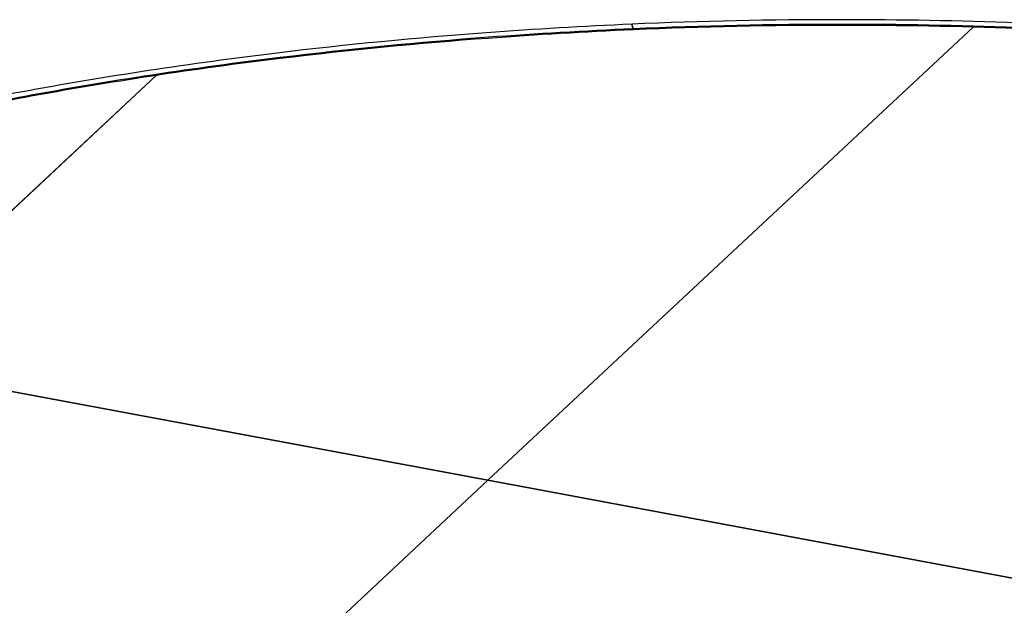
# Model space of a CAD drawing. Extents: x 589 to 1639, y -854 to -112.
# Drawn here: x 991 to 1132, y -558 to -474 of the extents above; entities that cross this region are included whole.
import ezdxf

# ---------------------------------------------------------------- set-up
doc = ezdxf.new("R2010")
doc.units = 0
doc.header["$MEASUREMENT"] = 0
doc.layers.add('1', color=1, linetype='CONTINUOUS')
doc.layers.add('4', color=4, linetype='CONTINUOUS')

msp = doc.modelspace()

# ---------------------------------------------------------------- linework, layer by layer
at = {"layer": '1'}
for p, q in [((1078.56207, -474.745), (1078.7271, -475.40923)), ((1078.7271, -475.40923), (1078.56207, -474.745)), ((1078.7271, -475.40923), (1078.7271, -475.55463)), ((1078.7271, -475.55463), (1078.7271, -475.40923))]:
    msp.add_line(p, q, dxfattribs=at)
for centre, radius, start, end in [((1108.53826, -1163.91931), 689.82593, 92.49055631, 94.22468497), ((1108.38624, -1163.92319), 689.82322, 89.99480459, 92.47792764), ((1108.38659, -1160.78191), 686.01414, 89.99480459, 92.47792764), ((1108.4488, -1163.9232), 689.82322, 85.78274979, 90), ((1108.4488, -1160.78192), 686.01414, 85.78274979, 90), ((1105.01517, -1117.304), 643.07774, 94.217604, 96.89735841), ((1108.53777, -1160.77805), 686.01684, 92.49055631, 94.22468497), ((1108.53777, -1160.92345), 686.01684, 92.49055631, 94.22468497), ((1108.38659, -1160.92731), 686.01414, 89.99480459, 92.47792764), ((1108.4488, -1160.92732), 686.01414, 85.78274979, 90), ((1105.03412, -1114.42014), 639.52678, 94.217604, 96.89735841), ((1105.03412, -1114.56554), 639.52678, 94.217604, 96.89735841), ((1100.63216, -1081.07082), 606.58043, 96.89735841, 100.40875515), ((1100.67533, -1078.38704), 603.23101, 96.89735841, 100.40875515), ((1100.67533, -1078.53244), 603.23101, 96.89735841, 100.40875515), ((1083.46833, -987.65282), 511.59874, 100.4083516, 103.6816227), ((1083.60627, -985.48487), 508.77379, 100.4083516, 103.6816227), ((1083.60627, -985.63027), 508.77379, 100.4083516, 103.6816227)]:
    msp.add_arc(centre, radius, start, end, dxfattribs=at)
at = {"layer": '4'}
for p, q in [((1057.95187, -540.04865), (1127.41622, -475.174)), ((1127.41622, -475.174), (1057.95187, -540.04865)), ((1010.49529, -482.07503), (966.65407, -523.01954)), ((966.65407, -523.01954), (1010.49529, -482.07503)), ((966.65407, -523.01954), (1057.95187, -540.04865)), ((1057.95187, -540.04865), (966.65407, -523.01954)), ((1057.95187, -540.04865), (976.35012, -616.25876)), ((976.35012, -616.25876), (1057.95187, -540.04865)), ((1057.95187, -540.04865), (1149.24967, -557.07775)), ((1149.24967, -557.07775), (1057.95187, -540.04865))]:
    msp.add_line(p, q, dxfattribs=at)

doc.saveas('drawing.dxf')
